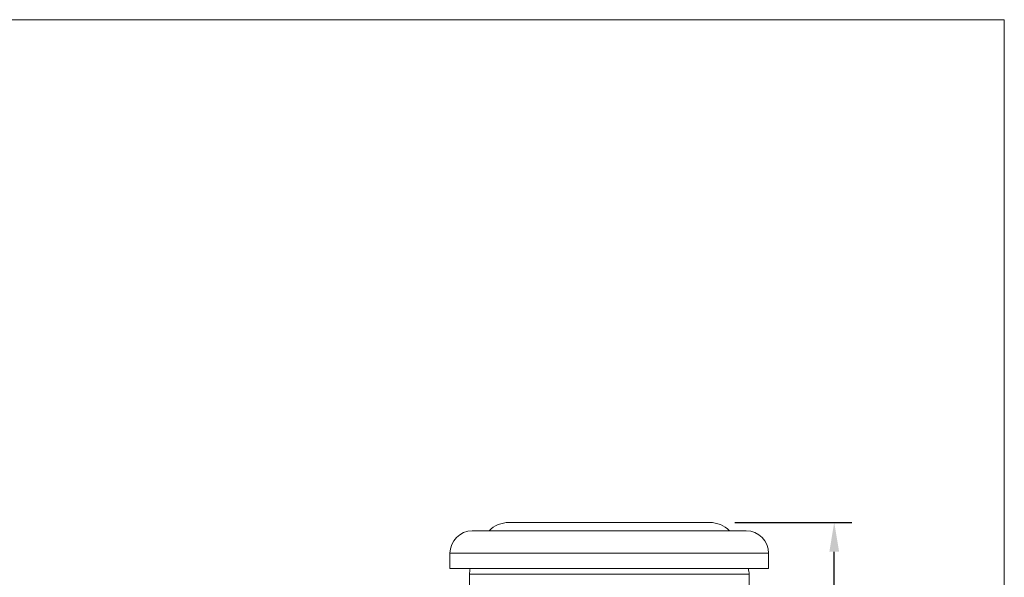
# Model space of a CAD drawing. Units: millimetres. Extents: x 10 to 287, y 10 to 200.
# Drawn here: x 170 to 287, y 133 to 200 of the extents above; entities that cross this region are included whole.
import ezdxf

# ---------------------------------------------------------------- set-up
doc = ezdxf.new("R2010")
doc.units = ezdxf.units.MM
doc.header["$LTSCALE"] = 0.75
for name, color, linetype, lineweight in [('FD_Dimensions', 7, 'Continuous', 13), ('TITLEBLOCK', 7, 'Continuous', 18), ('Visible', 7, 'Continuous', 13), ('Visible Narrow', 7, 'Continuous', 13)]:
    doc.layers.add(name, color=color, linetype=linetype, lineweight=lineweight)
doc.styles.get("Standard").update_dxf_attribs({"font": 'arial.ttf'})
doc.dimstyles.new('Dim-ISO-25', dxfattribs={"dimtxt": 3.5, "dimasz": 3.5, "dimexe": 2.1, "dimexo": 3, "dimgap": 1.4, "dimtad": 1, "dimdec": 4, "dimdsep": 46, "dimtxsty": 'Standard', "dimcen": 0, "dimadec": 4, "dimazin": 2, "dimtp": 0.1, "dimtm": 0.1, "dimtfac": 1, "dimtdec": 4, "dimtmove": 0, "dimatfit": 3, "dimfxl": 1, "dimarcsym": 0})

# ---------------------------------------------------------------- blocks, each defined once
blk = doc.blocks.new('BIL C&W DRAWING SHEET')
at = {"layer": 'TITLEBLOCK', "lineweight": 13}
blk.add_lwpolyline([(-277, 190), (0, 190), (0, 0), (-277, 0)], close=True, dxfattribs=at)
blk = doc.blocks.new('*D23')
at = {"layer": 'Defpoints', "color": 0, "transparency": 16777216}
for p in [(251.88, 140.03), (266.72, 140.03), (239.9, 60.69)]:
    blk.add_point(p, dxfattribs=at)
at = {"layer": 'FD_Dimensions', "color": 0, "lineweight": -2, "transparency": 16777216}
for p, q in [((254.88, 140.03), (268.82, 140.03)), ((266.72, 64.19), (266.72, 136.53)), ((242.9, 60.69), (268.82, 60.69))]:
    blk.add_line(p, q, dxfattribs=at)
at = {"layer": 'FD_Dimensions', "color": 0, "transparency": 16777216}
for points in [[(266.14, 136.53), (267.31, 136.53), (266.72, 140.03)], [(266.14, 64.19), (267.31, 64.19), (266.72, 60.69)]]:
    blk.add_solid(points, dxfattribs=at)
at = {"layer": 'FD_Dimensions', "color": 0, "transparency": 16777216, "insert": (263.54, 100.36), "char_height": 3.5, "attachment_point": 5, "rotation": 90}
blk.add_mtext('238', dxfattribs=at)

msp = doc.modelspace()

# ---------------------------------------------------------------- linework, layer by layer
at = {"layer": 'Visible', "extrusion": (0, 1, 0)}
for p, q in [((251.875201, 140.02814), (227.926483, 140.02814)), ((223.567509, 139.02804), (256.234175, 139.02804)), ((220.900842, 134.52804), (220.900842, 136.361374)), ((258.900842, 134.52804), (258.900842, 136.361374)), ((258.900842, 134.52804), (220.900842, 134.52804)), ((223.234175, 133.861374), (223.234175, 109.898459)), ((256.567509, 133.861374), (256.567509, 109.898459))]:
    msp.add_line(p, q, dxfattribs=at)
at = {"layer": 'Visible', "extrusion": (-2.29883e-16, 0, -1)}
for centre, radius, start, end in [((-227.926483, 136.745989), 3.282151, 44.05043314, 90), ((-251.875201, 136.745989), 3.282151, 90, 135.94956686), ((-223.567509, 136.361374), 2.666667, 0, 90), ((-256.234175, 136.361374), 2.666667, 90, 180), ((-225.900842, 133.861374), 2.666667, 0, 14.47751219), ((-253.900842, 133.861374), 2.666667, 165.52248781, 180)]:
    msp.add_arc(centre, radius, start, end, dxfattribs=at)
at = {"layer": 'Visible Narrow', "extrusion": (0, 1, 0)}
for p, q in [((258.900842, 136.361374), (220.900842, 136.361374)), ((256.567509, 133.861374), (223.234175, 133.861374))]:
    msp.add_line(p, q, dxfattribs=at)

# ---------------------------------------------------------------- block references
at = {"layer": 'TITLEBLOCK'}
msp.add_blockref('BIL C&W DRAWING SHEET', (287, 10), dxfattribs=at)

# ---------------------------------------------------------------- dimensions: what is measured, and where the dimension line sits
at = {"layer": 'FD_Dimensions'}
dim = msp.add_linear_dim(base=(266.724912, 140.02814), p1=(239.900842, 60.694707), p2=(251.875201, 140.02814), angle=90, dimstyle='Dim-ISO-25', override={"dimdec": 0, "dimlfac": 3, "dimtdec": 0}, dxfattribs=at)
dim.commit()
dim.dimension.update_dxf_attribs({"geometry": '*D23', "text_midpoint": (266.724912, 100.361424), "dimtype": 160})

doc.saveas('drawing.dxf')
